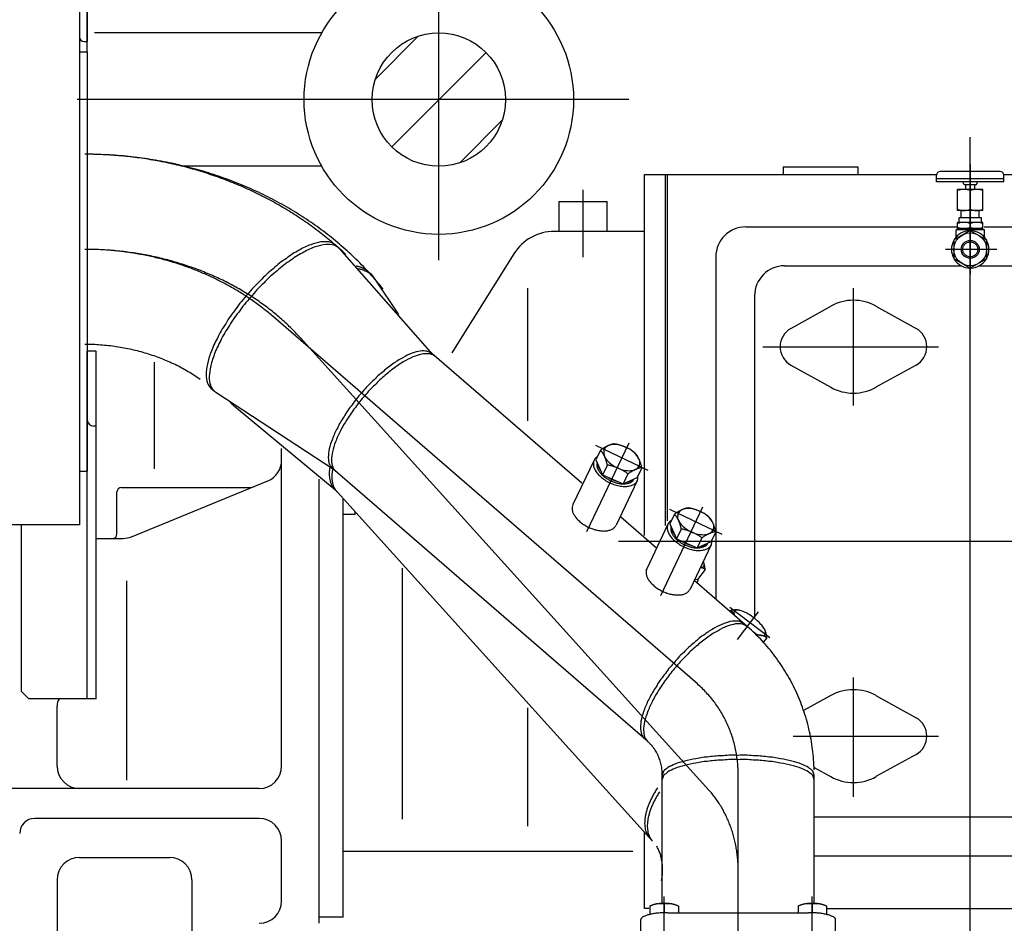
# Model space of a CAD drawing. Extents: x -306 to 353, y -215 to 251.
# Drawn here: x 95 to 122, y 190 to 214 of the extents above; entities that cross this region are included whole.
import ezdxf

# ---------------------------------------------------------------- set-up
doc = ezdxf.new("R2010")
doc.units = 0
doc.linetypes.add('PHANTOM', pattern=[15.5, 8, -1.5, 1.5, -1.5, 1.5, -1.5])
doc.layers.get('0').update_dxf_attribs({"linetype": 'CONTINUOUS'})
doc.layers.get('DEFPOINTS').update_dxf_attribs({"linetype": 'CONTINUOUS'})
doc.layers.add('2', color=7, linetype='CONTINUOUS')
doc.styles.get("Standard").update_dxf_attribs({"font": 'txt', "bigfont": 'BIGFONT'})
doc.dimstyles.new('DIMSTYLE76', dxfattribs={"dimtxt": 4, "dimasz": 1, "dimexe": 2.54, "dimexo": 0, "dimgap": 2, "dimtad": 1, "dimzin": 0, "dimblk1": 'OPEN30', "dimblk2": 'OPEN30', "dimsah": 1, "dimcen": 0.09, "dimazin": 3, "dimtfac": 1, "dimtmove": 0, "dimatfit": 3, "dimtvp": 1})
doc.dimstyles.new('DIMSTYLE77', dxfattribs={"dimtxt": 4, "dimasz": 1, "dimexe": 2.54, "dimexo": 0, "dimgap": 2, "dimtad": 1, "dimzin": 0, "dimblk1": 'OPEN30', "dimblk2": 'OPEN30', "dimsah": 1, "dimcen": 0.09, "dimazin": 3, "dimtfac": 1, "dimtmove": 0, "dimatfit": 3, "dimtvp": 1})

# ---------------------------------------------------------------- blocks, each defined once
blk = doc.blocks.new('KOZU0133')
at = {"color": 7, "linetype": 'CONTINUOUS'}
for p, q in [((104.704, 212.47), (105.852, 213.618)), ((105.141, 210.662), (107.661, 213.182)), ((106.952, 210.228), (108.094, 211.37))]:
    blk.add_line(p, q, dxfattribs=at)
blk = doc.blocks.new('_OPEN30')
at = {"color": 0, "linetype": 'BYBLOCK'}
for q in [(-3, 1), (-3, -1), (-3, 0)]:
    blk.add_line((0, 0), q, dxfattribs=at)
blk = doc.blocks.new('*D76')
at = {"color": 7, "linetype": 'CONTINUOUS'}
for p, q in [((84, 202.343), (84, 223.683)), ((87, 222.183), (94, 222.183))]:
    blk.add_line(p, q, dxfattribs=at)
at = {"layer": 'DEFPOINTS', "color": 7, "linetype": 'CONTINUOUS'}
for p in [(97, 222.183), (97, 213.202), (84, 202.343)]:
    blk.add_point(p, dxfattribs=at)
at = {"color": 7, "linetype": 'CONTINUOUS', "rotation": 180.0000000000004}
blk.add_blockref('_OPEN30', (84, 222.183), dxfattribs=at)
at = {"color": 7, "linetype": 'CONTINUOUS'}
blk.add_blockref('_OPEN30', (97, 222.183), dxfattribs=at)
at = {"color": 7, "linetype": 'CONTINUOUS', "width": 1.0125}
blk.add_text('325', height=3.5, dxfattribs=at).set_placement((85.775, 223.058))
blk = doc.blocks.new('*D77')
at = {"color": 7, "linetype": 'CONTINUOUS'}
for p, q in [((-9.4, 215.162), (-9.4, 233.683)), ((97, 213.202), (97, 233.683)), ((94, 232.183), (-6.4, 232.183))]:
    blk.add_line(p, q, dxfattribs=at)
at = {"layer": 'DEFPOINTS', "color": 7, "linetype": 'CONTINUOUS'}
for p in [(-9.4, 232.183), (-9.4, 215.162), (97, 213.202)]:
    blk.add_point(p, dxfattribs=at)
at = {"color": 7, "linetype": 'CONTINUOUS', "rotation": 180.0000000000004}
blk.add_blockref('_OPEN30', (-9.4, 232.183), dxfattribs=at)
at = {"color": 7, "linetype": 'CONTINUOUS'}
blk.add_blockref('_OPEN30', (97, 232.183), dxfattribs=at)
at = {"color": 7, "linetype": 'CONTINUOUS', "width": 1.040625}
blk.add_text('2660', height=3.5, dxfattribs=at).set_placement((37.325, 233.058))

msp = doc.modelspace()

# ---------------------------------------------------------------- linework, layer by layer
at = {"layer": '2', "color": 7, "linetype": 'CONTINUOUS'}
for p, q in [((106.4, 207.637), (106.4, 216.376)), ((96.8, 215.162), (96.8, 200.562)), ((97, 215.07), (97, 213.47)), ((103.272, 213.704), (97.2, 213.704)), ((96.92, 213.47), (97, 213.47)), ((96.8, 213.202), (97, 213.202)), ((97, 213.202), (97, 202.002)), ((111.477, 211.922), (96.733, 211.922)), ((120.6, 187.697), (120.6, 210.916)), ((103.272, 210.14), (99.551, 210.14)), ((115.6, 210.122), (117.6, 210.122)), ((115.6, 210.122), (115.6, 209.922)), ((117.6, 210.122), (117.6, 209.922)), ((121.4, 210.002), (119.8, 210.002)), ((120.6, 210.193), (120.6, 207.256)), ((111.9, 200.282), (111.9, 209.922)), ((111.9, 209.922), (119.702, 209.922)), ((112.46, 200.543), (112.46, 209.922)), ((112.5, 209.922), (112.5, 200.668)), ((119.7, 209.722), (119.7, 209.902)), ((121.5, 209.802), (119.7, 209.802)), ((121.5, 209.722), (119.7, 209.722)), ((120.44, 209.642), (120.4, 209.722)), ((120.76, 209.642), (120.8, 209.722)), ((121.498, 209.922), (125.902, 209.922)), ((121.5, 209.722), (121.5, 209.902)), ((110.26, 207.711), (110.26, 209.511)), ((120.26, 208.962), (120.26, 209.522)), ((120.94, 209.522), (120.26, 209.522)), ((120.76, 209.642), (120.44, 209.642)), ((120.48, 209.522), (120.48, 209.642)), ((120.6, 208.993), (120.6, 209.492)), ((120.72, 209.522), (120.72, 209.642)), ((120.94, 208.962), (120.94, 209.522)), ((109.62, 208.402), (109.62, 209.202)), ((109.62, 209.202), (110.9, 209.202)), ((110.9, 208.402), (110.9, 209.202)), ((120.94, 208.962), (120.26, 208.962)), ((120.36, 208.762), (120.36, 208.962)), ((120.84, 208.762), (120.84, 208.962)), ((120.9, 208.762), (120.3, 208.762)), ((120.3, 208.642), (120.3, 208.762)), ((120.9, 208.642), (120.9, 208.762)), ((111.9, 208.402), (109.489, 208.402)), ((114.6, 208.522), (120.244, 208.522)), ((120.6, 208.429), (120.161, 208.176)), ((120.22, 208.262), (120.22, 208.442)), ((120.98, 208.442), (120.22, 208.442)), ((120.26, 208.442), (120.26, 208.642)), ((120.94, 208.642), (120.26, 208.642)), ((120.94, 208.482), (120.26, 208.482)), ((120.6, 208.513), (120.6, 208.612)), ((120.6, 208.429), (121.039, 208.176)), ((120.94, 208.442), (120.94, 208.642)), ((120.968, 208.522), (126.46, 208.522)), ((120.98, 208.262), (120.98, 208.442)), ((120.161, 208.176), (120.161, 207.669)), ((121.039, 208.176), (121.039, 207.669)), ((103.726, 207.966), (103.641, 208.039)), ((106.241, 205.114), (103.757, 207.935)), ((121.307, 207.922), (119.936, 207.922)), ((108.404, 207.801), (106.751, 205.157)), ((113.8, 207.722), (113.8, 198.578)), ((120.6, 207.416), (120.161, 207.669)), ((121.039, 207.669), (120.6, 207.416)), ((115.639, 207.483), (120.361, 207.483)), ((120.839, 207.483), (125.561, 207.483)), ((104.579, 207.269), (104.649, 207.191)), ((105.334, 206.181), (104.702, 207.123)), ((108.78, 203.339), (108.78, 206.887)), ((108.78, 204.763), (108.78, 206.887)), ((117.48, 203.75), (117.48, 206.887)), ((114.839, 206.683), (114.839, 198.06)), ((115.808, 205.812), (116.877, 206.406)), ((118.082, 206.406), (119.152, 205.812)), ((113.31, 196.314), (101.979, 206.119)), ((113.615, 193.482), (102.694, 205.566)), ((115.061, 205.322), (119.756, 205.322)), ((97.24, 205.202), (97, 205.202)), ((97, 195.922), (97, 205.202)), ((97.24, 195.922), (97.24, 205.202)), ((110.221, 201.674), (106.216, 205.14)), ((98.8, 202.059), (98.8, 204.912)), ((115.808, 204.833), (116.877, 204.239)), ((119.152, 204.833), (118.082, 204.239)), ((100.402, 204.125), (100.311, 204.203)), ((103.585, 202.045), (100.437, 204.098)), ((100.88, 203.785), (100.83, 203.84)), ((103.657, 201.477), (100.942, 203.725)), ((97.24, 203.202), (97.18, 203.202)), ((102.2, 194.122), (102.2, 202.606)), ((111.474, 202.75), (110.343, 200.377)), ((110.59, 202.693), (111.986, 202.028)), ((110.72, 202.561), (110.595, 202.298)), ((110.547, 202.293), (109.981, 201.104)), ((110.595, 202.298), (110.778, 201.899)), ((110.903, 202.162), (110.778, 201.899)), ((111.823, 202.09), (111.698, 201.827)), ((96.8, 202.002), (97, 202.002)), ((96.8, 202.002), (97, 202.002)), ((111.981, 194.777), (103.557, 202.066)), ((110.778, 201.899), (111.329, 201.663)), ((111.454, 201.926), (111.329, 201.663)), ((111.329, 201.663), (111.698, 201.827)), ((97.92, 201.562), (101.321, 201.562)), ((98.191, 200.247), (101.827, 201.738)), ((103.2, 189.922), (103.2, 201.787)), ((111.703, 201.743), (111.136, 200.553)), ((97.8, 200.322), (97.8, 201.442)), ((112.107, 192.12), (103.608, 201.524)), ((103.84, 190.082), (103.84, 201.247)), ((113.45, 201.04), (112.319, 198.668)), ((104.16, 200.842), (103.84, 200.842)), ((104.16, 200.842), (104.16, 200.903)), ((112.219, 199.945), (111.262, 200.774)), ((112.566, 200.983), (113.962, 200.318)), ((112.696, 200.851), (112.571, 200.589)), ((96.8, 200.563), (91.6, 200.563)), ((95.24, 200.562), (95.24, 196.122)), ((112.523, 200.584), (111.956, 199.394)), ((112.571, 200.589), (112.754, 200.189)), ((112.879, 200.452), (112.754, 200.189)), ((113.799, 200.38), (113.673, 200.118)), ((97.24, 200.202), (97.963, 200.202)), ((131.124, 200.122), (111.201, 200.122)), ((112.754, 200.189), (113.305, 199.954)), ((113.679, 200.033), (113.112, 198.844)), ((113.43, 200.216), (113.305, 199.954)), ((113.305, 199.954), (113.673, 200.118)), ((105.429, 192.707), (105.429, 199.404)), ((113.516, 199.37), (113.313, 199.104)), ((98.066, 193.747), (98.066, 199.072)), ((114.64, 197.851), (113.223, 199.077)), ((113.232, 199.096), (113.245, 199.114)), ((113.241, 199.115), (113.313, 199.104)), ((113.312, 199.036), (113.295, 199.014)), ((115.244, 197.545), (114.177, 198.353)), ((114.206, 198.278), (114.182, 198.247)), ((114.93, 198.239), (114.373, 197.504)), ((115.161, 197.55), (115.071, 197.431)), ((117.48, 193.3), (117.48, 196.487)), ((95.24, 196.122), (95.44, 195.922)), ((97.24, 195.922), (95.44, 195.922)), ((116.877, 196.006), (116.149, 195.602)), ((118.082, 196.006), (119.152, 195.412)), ((96.2, 194.122), (96.2, 195.722)), ((108.78, 192.707), (108.78, 195.675)), ((108.78, 192.514), (108.78, 195.612)), ((115.873, 194.922), (119.756, 194.922)), ((119.152, 194.433), (118.082, 193.839)), ((116.428, 194.088), (116.88, 193.837)), ((112.368, 190.46), (112.368, 193.856)), ((114.4, 185.582), (114.4, 193.88)), ((116.432, 190.465), (116.432, 193.88)), ((101.6, 193.522), (92.4, 193.522)), ((101.6, 192.722), (95.6, 192.722)), ((116.432, 192.762), (122.841, 192.762)), ((111.9, 190.322), (111.9, 192.349)), ((102.2, 190.522), (102.2, 192.122)), ((103.2, 191.922), (103.2, 191.922)), ((111.58, 191.842), (103.84, 191.842)), ((96.8, 191.682), (99.2, 191.682)), ((116.432, 191.722), (126.6, 191.722)), ((96.2, 191.082), (96.2, 184.842)), ((99.8, 191.082), (99.8, 185.449)), ((112.42, 187.822), (112.42, 190.641)), ((116.38, 187.822), (116.38, 190.641)), ((112.011, 190.322), (111.9, 190.322)), ((112.04, 190.379), (112.04, 190.159)), ((112.42, 190.436), (112.42, 190.205)), ((112.8, 190.379), (112.8, 190.206)), ((116, 190.379), (116, 190.206)), ((116.38, 190.436), (116.38, 190.205)), ((116.76, 190.379), (116.76, 190.159)), ((116.782, 190.322), (129.3, 190.322)), ((103.84, 190.082), (103.2, 190.082)), ((111.8, 187.752), (111.8, 190.02)), ((112.52, 190.206), (116.28, 190.206)), ((117, 187.752), (117, 190.02))]:
    msp.add_line(p, q, dxfattribs=at)
for points in [[(104.912, 206.86, 0.015188), (104.567, 207.266, 0.015188), (104.194, 207.653, 0.015188), (103.794, 208.019, 0.015188), (103.369, 208.364, 0.015188), (102.92, 208.687, 0.015188), (102.449, 208.985, 0.015188), (101.958, 209.259, 0.015188), (101.448, 209.507, 0.015188), (100.922, 209.727, 0.015188), (100.38, 209.92, 0.015188), (99.827, 210.085, 0.015188), (99.262, 210.22, 0.015188), (98.689, 210.326, 0.015188), (98.11, 210.402, 0.015188), (97.526, 210.447, 0.015188), (96.94, 210.462, -1)], [(103.918, 207.783, 0.012627), (103.572, 208.092, 0.012627), (103.21, 208.384, 0.012627), (102.831, 208.66, 0.012627), (102.438, 208.919, 0.012627), (102.03, 209.159, 0.012627), (101.61, 209.38, 0.012627), (101.178, 209.582, 0.012627), (100.734, 209.764, 0.012627), (100.281, 209.926, 0.012627), (99.82, 210.068, 0.012627), (99.351, 210.188, 0.012627), (98.876, 210.286, 0.012627), (98.397, 210.363, 0.012627), (97.913, 210.418, 0.012627), (97.427, 210.451, 0.012627), (96.94, 210.462, -1)], [(103.641, 208.04, 0.049113), (103.474, 208.119, 0.049113), (103.25, 208.122, 0.049113), (102.977, 208.047, 0.049113), (102.665, 207.899, 0.049113), (102.328, 207.682, 0.049113), (101.977, 207.405, 0.049113), (101.626, 207.079, 0.049113), (101.288, 206.716, 0.049113), (100.978, 206.33, 0.049113), (100.705, 205.936, 0.049113), (100.482, 205.548, 0.049113), (100.316, 205.183, 0.049113), (100.214, 204.854, 0.049113), (100.179, 204.573, 0.049113), (100.214, 204.352, 0.049113), (100.317, 204.198, -1)], [(102.694, 205.566, 0.01473), (102.438, 205.832, 0.01473), (102.163, 206.086, 0.01473), (101.87, 206.327, 0.01473), (101.559, 206.553, 0.01473), (101.233, 206.764, 0.01473), (100.892, 206.959, 0.01473), (100.537, 207.138, 0.01473), (100.169, 207.299, 0.01473), (99.79, 207.443, 0.01473), (99.402, 207.569, 0.01473), (99.005, 207.676, 0.01473), (98.6, 207.765, 0.01473), (98.19, 207.833, 0.01473), (97.776, 207.883, 0.01473), (97.359, 207.913, 0.01473), (96.94, 207.922, -1)], [(101.979, 206.119, 0.012304), (101.726, 206.327, 0.012304), (101.461, 206.524, 0.012304), (101.186, 206.71, 0.012304), (100.9, 206.884, 0.012304), (100.605, 207.046, 0.012304), (100.3, 207.195, 0.012304), (99.988, 207.331, 0.012304), (99.668, 207.454, 0.012304), (99.342, 207.562, 0.012304), (99.009, 207.657, 0.012304), (98.672, 207.738, 0.012304), (98.331, 207.804, 0.012304), (97.986, 207.856, 0.012304), (97.639, 207.893, 0.012304), (97.29, 207.915, 0.012304), (96.94, 207.922, -1)], [(103.757, 207.935, 0.05066), (103.6, 208.035, 0.05066), (103.381, 208.054, 0.05066), (103.107, 207.991, 0.05066), (102.791, 207.848, 0.05066), (102.445, 207.632, 0.05066), (102.084, 207.351, 0.05066), (101.721, 207.017, 0.05066), (101.373, 206.643, 0.05066), (101.053, 206.244, 0.05066), (100.774, 205.838, 0.05066), (100.548, 205.44, 0.05066), (100.384, 205.066, 0.05066), (100.288, 204.733, 0.05066), (100.265, 204.453, 0.05066), (100.316, 204.238, 0.05066), (100.437, 204.098, -1)], [(104.579, 207.269, 0.005358), (104.561, 207.288, 0.005358), (104.542, 207.306, 0.005358), (104.522, 207.324, 0.005358), (104.502, 207.34, 0.005358), (104.48, 207.356, 0.005358), (104.458, 207.371, 0.005358), (104.435, 207.385, 0.005358), (104.411, 207.399, 0.005358), (104.387, 207.411, 0.005358), (104.361, 207.423, 0.005358), (104.335, 207.434, 0.005358), (104.308, 207.444, 0.005358), (104.28, 207.453, 0.005358), (104.252, 207.461, 0.005358), (104.223, 207.468, 0.005358), (104.193, 207.475, -1)], [(104.702, 207.123, 0.006706), (104.683, 207.15, 0.006706), (104.662, 207.176, 0.006706), (104.64, 207.2, 0.006706), (104.617, 207.224, 0.006706), (104.593, 207.246, 0.006706), (104.567, 207.266, 0.006706), (104.54, 207.286, 0.006706), (104.511, 207.304, 0.006706), (104.481, 207.321, 0.006706), (104.451, 207.336, 0.006706), (104.418, 207.35, 0.006706), (104.385, 207.363, 0.006706), (104.351, 207.375, 0.006706), (104.315, 207.385, 0.006706), (104.278, 207.394, 0.006706), (104.24, 207.401, -1)], [(100.025, 204.442, 0.011576), (99.866, 204.551, 0.011576), (99.7, 204.655, 0.011576), (99.529, 204.752, 0.011576), (99.351, 204.843, 0.011576), (99.169, 204.927, 0.011576), (98.982, 205.005, 0.011576), (98.79, 205.075, 0.011576), (98.595, 205.139, 0.011576), (98.396, 205.196, 0.011576), (98.194, 205.245, 0.011576), (97.989, 205.287, 0.011576), (97.782, 205.321, 0.011576), (97.573, 205.348, 0.011576), (97.363, 205.367, 0.011576), (97.151, 205.379, 0.011576), (96.94, 205.382, -1)], [(106.216, 205.14, 0.049127), (106.083, 205.203, 0.049127), (105.903, 205.206, 0.049127), (105.685, 205.146, 0.049127), (105.436, 205.027, 0.049127), (105.166, 204.854, 0.049127), (104.885, 204.633, 0.049127), (104.604, 204.371, 0.049127), (104.334, 204.081, 0.049127), (104.085, 203.772, 0.049127), (103.867, 203.456, 0.049127), (103.688, 203.147, 0.049127), (103.556, 202.854, 0.049127), (103.474, 202.591, 0.049127), (103.447, 202.366, 0.049127), (103.474, 202.189, 0.049127), (103.557, 202.066, -1)], [(106.301, 205.066, 0.049127), (106.167, 205.13, 0.049127), (105.988, 205.132, 0.049127), (105.77, 205.073, 0.049127), (105.521, 204.954, 0.049127), (105.25, 204.781, 0.049127), (104.969, 204.559, 0.049127), (104.689, 204.298, 0.049127), (104.419, 204.008, 0.049127), (104.17, 203.699, 0.049127), (103.952, 203.383, 0.049127), (103.773, 203.073, 0.049127), (103.64, 202.781, 0.049127), (103.559, 202.518, 0.049127), (103.531, 202.293, 0.049127), (103.559, 202.116, 0.049127), (103.641, 201.993, -1)], [(100.843, 203.83, 0.001844), (100.848, 203.823, 0.001844), (100.854, 203.816, 0.001844), (100.86, 203.809, 0.001844), (100.865, 203.802, 0.001844), (100.871, 203.795, 0.001844), (100.877, 203.788, 0.001844), (100.883, 203.781, 0.001844), (100.889, 203.775, 0.001844), (100.896, 203.768, 0.001844), (100.902, 203.762, 0.001844), (100.908, 203.756, 0.001844), (100.915, 203.749, 0.001844), (100.922, 203.743, 0.001844), (100.928, 203.737, 0.001844), (100.935, 203.731, 0.001844), (100.942, 203.725, -1)], [(111.089, 202.725, 0.009593), (111.07, 202.723, 0.009593), (111.051, 202.72, 0.009593), (111.031, 202.716, 0.009593), (111.01, 202.71, 0.009593), (110.989, 202.704, 0.009593), (110.967, 202.696, 0.009593), (110.944, 202.687, 0.009593), (110.921, 202.678, 0.009593), (110.897, 202.667, 0.009593), (110.873, 202.655, 0.009593), (110.849, 202.642, 0.009593), (110.824, 202.627, 0.009593), (110.798, 202.612, 0.009593), (110.773, 202.596, 0.009593), (110.747, 202.579, 0.009593), (110.72, 202.561, -1)], [(111.64, 202.489, 0.009593), (111.61, 202.512, 0.009593), (111.58, 202.533, 0.009593), (111.548, 202.554, 0.009593), (111.516, 202.574, 0.009593), (111.483, 202.592, 0.009593), (111.45, 202.61, 0.009593), (111.416, 202.626, 0.009593), (111.381, 202.642, 0.009593), (111.346, 202.656, 0.009593), (111.31, 202.67, 0.009593), (111.274, 202.682, 0.009593), (111.237, 202.693, 0.009593), (111.201, 202.703, 0.009593), (111.164, 202.711, 0.009593), (111.126, 202.719, 0.009593), (111.089, 202.725, -1)], [(110.64, 202.391, 0.060422), (110.57, 202.33, 0.060422), (110.533, 202.251, 0.060422), (110.53, 202.159, 0.060422), (110.561, 202.058, 0.060422), (110.625, 201.955, 0.060422), (110.719, 201.856, 0.060422), (110.835, 201.766, 0.060422), (110.969, 201.69, 0.060422), (111.112, 201.634, 0.060422), (111.255, 201.6, 0.060422), (111.391, 201.59, 0.060422), (111.511, 201.605, 0.060422), (111.609, 201.644, 0.060422), (111.679, 201.705, 0.060422), (111.717, 201.784, 0.060422), (111.721, 201.876, -1)], [(110.903, 202.162, 0.009593), (110.896, 202.194, 0.009593), (110.888, 202.226, 0.009593), (110.879, 202.256, 0.009593), (110.87, 202.286, 0.009593), (110.861, 202.315, 0.009593), (110.85, 202.343, 0.009593), (110.84, 202.37, 0.009593), (110.828, 202.396, 0.009593), (110.816, 202.421, 0.009593), (110.804, 202.444, 0.009593), (110.791, 202.467, 0.009593), (110.778, 202.488, 0.009593), (110.764, 202.508, 0.009593), (110.75, 202.527, 0.009593), (110.735, 202.545, 0.009593), (110.72, 202.561, -1)], [(111.823, 202.09, 0.009593), (111.816, 202.122, 0.009593), (111.808, 202.154, 0.009593), (111.799, 202.185, 0.009593), (111.79, 202.215, 0.009593), (111.78, 202.243, 0.009593), (111.77, 202.271, 0.009593), (111.759, 202.298, 0.009593), (111.748, 202.324, 0.009593), (111.736, 202.349, 0.009593), (111.724, 202.373, 0.009593), (111.711, 202.395, 0.009593), (111.698, 202.417, 0.009593), (111.684, 202.437, 0.009593), (111.67, 202.456, 0.009593), (111.655, 202.473, 0.009593), (111.64, 202.489, -1)], [(103.484, 202.084, 0.008345), (103.478, 202.04, 0.008345), (103.474, 201.997, 0.008345), (103.472, 201.956, 0.008345), (103.471, 201.915, 0.008345), (103.473, 201.876, 0.008345), (103.476, 201.837, 0.008345), (103.481, 201.8, 0.008345), (103.488, 201.764, 0.008345), (103.497, 201.729, 0.008345), (103.507, 201.696, 0.008345), (103.52, 201.664, 0.008345), (103.534, 201.633, 0.008345), (103.55, 201.604, 0.008345), (103.567, 201.576, 0.008345), (103.587, 201.549, 0.008345), (103.608, 201.524, -1)], [(110.628, 202.226, 0.048048), (110.62, 202.166, 0.048048), (110.631, 202.1, 0.048048), (110.659, 202.032, 0.048048), (110.705, 201.963, 0.048048), (110.767, 201.895, 0.048048), (110.841, 201.833, 0.048048), (110.926, 201.777, 0.048048), (111.018, 201.73, 0.048048), (111.114, 201.694, 0.048048), (111.211, 201.669, 0.048048), (111.304, 201.658, 0.048048), (111.391, 201.66, 0.048048), (111.468, 201.674, 0.048048), (111.533, 201.702, 0.048048), (111.582, 201.741, 0.048048), (111.615, 201.79, -1)], [(110.642, 202.195, 0.008532), (110.644, 202.184, 0.008532), (110.645, 202.172, 0.008532), (110.648, 202.16, 0.008532), (110.651, 202.148, 0.008532), (110.655, 202.136, 0.008532), (110.659, 202.124, 0.008532), (110.664, 202.112, 0.008532), (110.669, 202.1, 0.008532), (110.675, 202.088, 0.008532), (110.681, 202.075, 0.008532), (110.688, 202.063, 0.008532), (110.696, 202.051, 0.008532), (110.704, 202.038, 0.008532), (110.712, 202.026, 0.008532), (110.721, 202.014, 0.008532), (110.731, 202.002, -1)], [(111.454, 201.926, 0.009593), (111.425, 201.948, 0.009593), (111.394, 201.97, 0.009593), (111.363, 201.991, 0.009593), (111.331, 202.01, 0.009593), (111.298, 202.029, 0.009593), (111.264, 202.046, 0.009593), (111.23, 202.063, 0.009593), (111.195, 202.078, 0.009593), (111.16, 202.093, 0.009593), (111.124, 202.106, 0.009593), (111.088, 202.118, 0.009593), (111.052, 202.129, 0.009593), (111.015, 202.139, 0.009593), (110.978, 202.148, 0.009593), (110.941, 202.155, 0.009593), (110.903, 202.162, -1)], [(111.823, 202.09, 0.009593), (111.804, 202.088, 0.009593), (111.785, 202.085, 0.009593), (111.765, 202.081, 0.009593), (111.744, 202.075, 0.009593), (111.723, 202.069, 0.009593), (111.701, 202.061, 0.009593), (111.678, 202.052, 0.009593), (111.655, 202.043, 0.009593), (111.631, 202.032, 0.009593), (111.607, 202.02, 0.009593), (111.583, 202.007, 0.009593), (111.558, 201.992, 0.009593), (111.532, 201.977, 0.009593), (111.507, 201.961, 0.009593), (111.481, 201.944, 0.009593), (111.454, 201.926, -1)], [(103.56, 202.038, 0.008727), (103.552, 201.992, 0.008727), (103.547, 201.947, 0.008727), (103.543, 201.902, 0.008727), (103.542, 201.859, 0.008727), (103.542, 201.817, 0.008727), (103.545, 201.777, 0.008727), (103.549, 201.737, 0.008727), (103.556, 201.699, 0.008727), (103.564, 201.662, 0.008727), (103.575, 201.627, 0.008727), (103.587, 201.593, 0.008727), (103.602, 201.561, 0.008727), (103.618, 201.53, 0.008727), (103.636, 201.5, 0.008727), (103.656, 201.472, 0.008727), (103.678, 201.446, -1)], [(110.92, 201.838, 0.008532), (110.935, 201.829, 0.008532), (110.951, 201.819, 0.008532), (110.967, 201.81, 0.008532), (110.983, 201.802, 0.008532), (111, 201.793, 0.008532), (111.016, 201.785, 0.008532), (111.033, 201.778, 0.008532), (111.05, 201.77, 0.008532), (111.067, 201.763, 0.008532), (111.084, 201.756, 0.008532), (111.101, 201.75, 0.008532), (111.118, 201.744, 0.008532), (111.136, 201.738, 0.008532), (111.153, 201.733, 0.008532), (111.17, 201.728, 0.008532), (111.187, 201.724, -1)], [(111.424, 201.705, 0.008532), (111.438, 201.708, 0.008532), (111.452, 201.71, 0.008532), (111.466, 201.713, 0.008532), (111.479, 201.716, 0.008532), (111.492, 201.72, 0.008532), (111.504, 201.724, 0.008532), (111.516, 201.728, 0.008532), (111.527, 201.733, 0.008532), (111.539, 201.738, 0.008532), (111.549, 201.744, 0.008532), (111.559, 201.75, 0.008532), (111.569, 201.756, 0.008532), (111.578, 201.763, 0.008532), (111.587, 201.77, 0.008532), (111.595, 201.777, 0.008532), (111.603, 201.785, -1)], [(109.981, 201.104, 0.049127), (109.961, 201.035, 0.049127), (109.965, 200.958, 0.049127), (109.991, 200.876, 0.049127), (110.039, 200.792, 0.049127), (110.107, 200.709, 0.049127), (110.193, 200.631, 0.049127), (110.292, 200.561, 0.049127), (110.402, 200.501, 0.049127), (110.518, 200.454, 0.049127), (110.635, 200.421, 0.049127), (110.749, 200.403, 0.049127), (110.856, 200.402, 0.049127), (110.952, 200.418, 0.049127), (111.032, 200.449, 0.049127), (111.094, 200.495, 0.049127), (111.136, 200.553, -1)], [(113.065, 201.015, 0.009593), (113.046, 201.013, 0.009593), (113.027, 201.01, 0.009593), (113.007, 201.006, 0.009593), (112.986, 201.001, 0.009593), (112.965, 200.994, 0.009593), (112.943, 200.987, 0.009593), (112.92, 200.978, 0.009593), (112.897, 200.968, 0.009593), (112.873, 200.957, 0.009593), (112.849, 200.945, 0.009593), (112.825, 200.932, 0.009593), (112.8, 200.918, 0.009593), (112.774, 200.903, 0.009593), (112.749, 200.887, 0.009593), (112.723, 200.869, 0.009593), (112.696, 200.851, -1)], [(113.616, 200.78, 0.009593), (113.586, 200.802, 0.009593), (113.556, 200.824, 0.009593), (113.524, 200.844, 0.009593), (113.492, 200.864, 0.009593), (113.459, 200.882, 0.009593), (113.426, 200.9, 0.009593), (113.392, 200.917, 0.009593), (113.357, 200.932, 0.009593), (113.322, 200.947, 0.009593), (113.286, 200.96, 0.009593), (113.25, 200.972, 0.009593), (113.213, 200.983, 0.009593), (113.176, 200.993, 0.009593), (113.139, 201.002, 0.009593), (113.102, 201.009, 0.009593), (113.065, 201.015, -1)], [(112.879, 200.452, 0.009593), (112.872, 200.484, 0.009593), (112.864, 200.516, 0.009593), (112.855, 200.547, 0.009593), (112.846, 200.577, 0.009593), (112.837, 200.605, 0.009593), (112.826, 200.633, 0.009593), (112.816, 200.66, 0.009593), (112.804, 200.686, 0.009593), (112.792, 200.711, 0.009593), (112.78, 200.735, 0.009593), (112.767, 200.757, 0.009593), (112.754, 200.779, 0.009593), (112.74, 200.799, 0.009593), (112.726, 200.818, 0.009593), (112.711, 200.835, 0.009593), (112.696, 200.851, -1)], [(113.799, 200.38, 0.009593), (113.791, 200.413, 0.009593), (113.783, 200.444, 0.009593), (113.775, 200.475, 0.009593), (113.766, 200.505, 0.009593), (113.756, 200.534, 0.009593), (113.746, 200.562, 0.009593), (113.735, 200.589, 0.009593), (113.724, 200.615, 0.009593), (113.712, 200.639, 0.009593), (113.7, 200.663, 0.009593), (113.687, 200.686, 0.009593), (113.673, 200.707, 0.009593), (113.66, 200.727, 0.009593), (113.645, 200.746, 0.009593), (113.631, 200.764, 0.009593), (113.616, 200.78, -1)], [(112.523, 200.584, 0.054773), (112.503, 200.506, 0.054773), (112.512, 200.419, 0.054773), (112.548, 200.326, 0.054773), (112.611, 200.233, 0.054773), (112.697, 200.143, 0.054773), (112.803, 200.062, 0.054773), (112.923, 199.992, 0.054773), (113.051, 199.937, 0.054773), (113.182, 199.899, 0.054773), (113.308, 199.882, 0.054773), (113.425, 199.885, 0.054773), (113.527, 199.907, 0.054773), (113.608, 199.949, 0.054773), (113.665, 200.009, 0.054773), (113.695, 200.082, 0.054773), (113.697, 200.166, -1)], [(112.615, 200.682, 0.005631), (112.608, 200.677, 0.005631), (112.6, 200.672, 0.005631), (112.593, 200.667, 0.005631), (112.586, 200.661, 0.005631), (112.579, 200.656, 0.005631), (112.573, 200.65, 0.005631), (112.567, 200.644, 0.005631), (112.561, 200.638, 0.005631), (112.555, 200.632, 0.005631), (112.55, 200.625, 0.005631), (112.544, 200.619, 0.005631), (112.54, 200.612, 0.005631), (112.535, 200.605, 0.005631), (112.531, 200.598, 0.005631), (112.527, 200.591, 0.005631), (112.523, 200.584, -1)], [(112.604, 200.516, 0.048048), (112.596, 200.456, 0.048048), (112.607, 200.391, 0.048048), (112.635, 200.322, 0.048048), (112.681, 200.253, 0.048048), (112.742, 200.186, 0.048048), (112.817, 200.123, 0.048048), (112.902, 200.067, 0.048048), (112.994, 200.021, 0.048048), (113.09, 199.984, 0.048048), (113.187, 199.96, 0.048048), (113.28, 199.948, 0.048048), (113.367, 199.95, 0.048048), (113.444, 199.965, 0.048048), (113.508, 199.992, 0.048048), (113.558, 200.031, 0.048048), (113.591, 200.081, -1)], [(112.618, 200.486, 0.008532), (112.619, 200.474, 0.008532), (112.621, 200.463, 0.008532), (112.624, 200.451, 0.008532), (112.627, 200.439, 0.008532), (112.63, 200.427, 0.008532), (112.635, 200.415, 0.008532), (112.639, 200.403, 0.008532), (112.645, 200.39, 0.008532), (112.651, 200.378, 0.008532), (112.657, 200.366, 0.008532), (112.664, 200.353, 0.008532), (112.672, 200.341, 0.008532), (112.68, 200.329, 0.008532), (112.688, 200.316, 0.008532), (112.697, 200.304, 0.008532), (112.707, 200.292, -1)], [(113.43, 200.216, 0.009593), (113.401, 200.239, 0.009593), (113.37, 200.26, 0.009593), (113.339, 200.281, 0.009593), (113.306, 200.3, 0.009593), (113.274, 200.319, 0.009593), (113.24, 200.337, 0.009593), (113.206, 200.353, 0.009593), (113.171, 200.369, 0.009593), (113.136, 200.383, 0.009593), (113.1, 200.396, 0.009593), (113.064, 200.409, 0.009593), (113.028, 200.42, 0.009593), (112.991, 200.43, 0.009593), (112.954, 200.438, 0.009593), (112.916, 200.446, 0.009593), (112.879, 200.452, -1)], [(113.799, 200.38, 0.009593), (113.78, 200.378, 0.009593), (113.761, 200.375, 0.009593), (113.741, 200.371, 0.009593), (113.72, 200.366, 0.009593), (113.699, 200.359, 0.009593), (113.677, 200.352, 0.009593), (113.654, 200.343, 0.009593), (113.631, 200.333, 0.009593), (113.607, 200.322, 0.009593), (113.583, 200.31, 0.009593), (113.559, 200.297, 0.009593), (113.534, 200.283, 0.009593), (113.508, 200.268, 0.009593), (113.483, 200.252, 0.009593), (113.457, 200.234, 0.009593), (113.43, 200.216, -1)], [(112.896, 200.129, 0.008532), (112.911, 200.119, 0.008532), (112.927, 200.11, 0.008532), (112.943, 200.101, 0.008532), (112.959, 200.092, 0.008532), (112.976, 200.084, 0.008532), (112.992, 200.076, 0.008532), (113.009, 200.068, 0.008532), (113.026, 200.061, 0.008532), (113.043, 200.054, 0.008532), (113.06, 200.047, 0.008532), (113.077, 200.04, 0.008532), (113.094, 200.034, 0.008532), (113.111, 200.029, 0.008532), (113.129, 200.024, 0.008532), (113.146, 200.019, 0.008532), (113.163, 200.014, -1)], [(113.4, 199.996, 0.008532), (113.414, 199.998, 0.008532), (113.428, 200, 0.008532), (113.442, 200.003, 0.008532), (113.455, 200.006, 0.008532), (113.467, 200.01, 0.008532), (113.48, 200.014, 0.008532), (113.492, 200.019, 0.008532), (113.503, 200.023, 0.008532), (113.514, 200.029, 0.008532), (113.525, 200.034, 0.008532), (113.535, 200.04, 0.008532), (113.545, 200.046, 0.008532), (113.554, 200.053, 0.008532), (113.563, 200.06, 0.008532), (113.571, 200.068, 0.008532), (113.579, 200.075, -1)], [(113.391, 199.429, 0.016493), (113.408, 199.429, 0.016493), (113.424, 199.429, 0.016493), (113.439, 199.432, 0.016493), (113.451, 199.436, 0.016493), (113.462, 199.441, 0.016493), (113.472, 199.448, 0.016493), (113.479, 199.456, 0.016493), (113.485, 199.465, 0.016493), (113.489, 199.476, 0.016493), (113.491, 199.488, 0.016493), (113.491, 199.501, 0.016493), (113.489, 199.516, 0.016493), (113.486, 199.531, 0.016493), (113.481, 199.548, 0.016493), (113.474, 199.565, 0.016493), (113.465, 199.584, -1)], [(113.516, 199.37, 0.005499), (113.515, 199.386, 0.005499), (113.513, 199.402, 0.005499), (113.512, 199.417, 0.005499), (113.51, 199.431, 0.005499), (113.508, 199.446, 0.005499), (113.505, 199.46, 0.005499), (113.502, 199.474, 0.005499), (113.499, 199.488, 0.005499), (113.496, 199.501, 0.005499), (113.492, 199.514, 0.005499), (113.488, 199.526, 0.005499), (113.484, 199.539, 0.005499), (113.48, 199.55, 0.005499), (113.475, 199.562, 0.005499), (113.47, 199.573, 0.005499), (113.465, 199.584, -1)], [(111.956, 199.394, 0.049127), (111.937, 199.325, 0.049127), (111.941, 199.248, 0.049127), (111.967, 199.166, 0.049127), (112.015, 199.082, 0.049127), (112.083, 198.999, 0.049127), (112.169, 198.922, 0.049127), (112.268, 198.851, 0.049127), (112.378, 198.791, 0.049127), (112.494, 198.744, 0.049127), (112.611, 198.711, 0.049127), (112.725, 198.694, 0.049127), (112.832, 198.693, 0.049127), (112.928, 198.708, 0.049127), (113.008, 198.739, 0.049127), (113.07, 198.785, 0.049127), (113.112, 198.844, -1)], [(113.516, 199.37, 0.004236), (113.509, 199.376, 0.004236), (113.503, 199.381, 0.004236), (113.496, 199.385, 0.004236), (113.489, 199.39, 0.004236), (113.482, 199.394, 0.004236), (113.474, 199.398, 0.004236), (113.467, 199.402, 0.004236), (113.459, 199.406, 0.004236), (113.451, 199.409, 0.004236), (113.443, 199.413, 0.004236), (113.435, 199.416, 0.004236), (113.426, 199.419, 0.004236), (113.417, 199.421, 0.004236), (113.409, 199.424, 0.004236), (113.4, 199.426, 0.004236), (113.39, 199.428, -1)], [(113.291, 199.018, 0.007576), (113.297, 199.021, 0.007576), (113.302, 199.025, 0.007576), (113.306, 199.03, 0.007576), (113.31, 199.034, 0.007576), (113.314, 199.039, 0.007576), (113.317, 199.045, 0.007576), (113.32, 199.05, 0.007576), (113.322, 199.056, 0.007576), (113.324, 199.063, 0.007576), (113.325, 199.07, 0.007576), (113.326, 199.077, 0.007576), (113.326, 199.084, 0.007576), (113.326, 199.092, 0.007576), (113.326, 199.1, 0.007576), (113.325, 199.108, 0.007576), (113.323, 199.116, -1)], [(114.454, 198.276, 0.006217), (114.441, 198.28, 0.006217), (114.428, 198.283, 0.006217), (114.414, 198.286, 0.006217), (114.4, 198.288, 0.006217), (114.385, 198.29, 0.006217), (114.371, 198.291, 0.006217), (114.355, 198.292, 0.006217), (114.34, 198.292, 0.006217), (114.324, 198.292, 0.006217), (114.308, 198.291, 0.006217), (114.292, 198.29, 0.006217), (114.275, 198.289, 0.006217), (114.258, 198.287, 0.006217), (114.241, 198.284, 0.006217), (114.224, 198.282, 0.006217), (114.206, 198.278, -1)], [(114.307, 198.138, 0.005351), (114.303, 198.15, 0.005351), (114.298, 198.161, 0.005351), (114.293, 198.172, 0.005351), (114.288, 198.182, 0.005351), (114.282, 198.192, 0.005351), (114.277, 198.202, 0.005351), (114.271, 198.211, 0.005351), (114.265, 198.22, 0.005351), (114.258, 198.229, 0.005351), (114.251, 198.237, 0.005351), (114.244, 198.245, 0.005351), (114.237, 198.252, 0.005351), (114.23, 198.259, 0.005351), (114.222, 198.266, 0.005351), (114.214, 198.272, 0.005351), (114.206, 198.278, -1)], [(114.832, 197.676, 0.074725), (114.947, 197.628, 0.074725), (115.04, 197.608, 0.074725), (115.105, 197.619, 0.074725), (115.135, 197.658, 0.074725), (115.127, 197.724, 0.074725), (115.083, 197.809, 0.074725), (115.005, 197.906, 0.074725), (114.902, 198.008, 0.074725), (114.781, 198.104, 0.074725), (114.655, 198.187, 0.074725), (114.533, 198.248, 0.074725), (114.427, 198.283, 0.074725), (114.345, 198.289, 0.074725), (114.297, 198.264, 0.074725), (114.284, 198.212, 0.074725), (114.31, 198.136, -1)], [(114.555, 197.924, 0.049127), (114.422, 197.988, 0.049127), (114.243, 197.99, 0.049127), (114.024, 197.93, 0.049127), (113.775, 197.812, 0.049127), (113.505, 197.638, 0.049127), (113.224, 197.417, 0.049127), (112.943, 197.156, 0.049127), (112.673, 196.865, 0.049127), (112.425, 196.556, 0.049127), (112.207, 196.241, 0.049127), (112.028, 195.931, 0.049127), (111.895, 195.639, 0.049127), (111.813, 195.375, 0.049127), (111.786, 195.15, 0.049127), (111.814, 194.973, 0.049127), (111.896, 194.851, -1)], [(114.64, 197.851, 0.049127), (114.507, 197.914, 0.049127), (114.327, 197.917, 0.049127), (114.109, 197.857, 0.049127), (113.86, 197.738, 0.049127), (113.59, 197.565, 0.049127), (113.309, 197.344, 0.049127), (113.028, 197.082, 0.049127), (112.758, 196.792, 0.049127), (112.509, 196.483, 0.049127), (112.291, 196.167, 0.049127), (112.112, 195.858, 0.049127), (111.98, 195.565, 0.049127), (111.898, 195.302, 0.049127), (111.871, 195.077, 0.049127), (111.899, 194.9, 0.049127), (111.981, 194.777, -1)], [(116.429, 194.021, 0.012579), (116.415, 194.295, 0.012579), (116.387, 194.568, 0.012579), (116.346, 194.838, 0.012579), (116.291, 195.105, 0.012579), (116.222, 195.368, 0.012579), (116.14, 195.627, 0.012579), (116.045, 195.881, 0.012579), (115.937, 196.13, 0.012579), (115.817, 196.372, 0.012579), (115.684, 196.607, 0.012579), (115.539, 196.835, 0.012579), (115.383, 197.054, 0.012579), (115.216, 197.265, 0.012579), (115.038, 197.467, 0.012579), (114.849, 197.659, 0.012579), (114.651, 197.841, -1)], [(115.161, 197.55, 0.007822), (115.149, 197.559, 0.007822), (115.136, 197.568, 0.007822), (115.123, 197.576, 0.007822), (115.109, 197.583, 0.007822), (115.095, 197.589, 0.007822), (115.079, 197.595, 0.007822), (115.064, 197.6, 0.007822), (115.047, 197.605, 0.007822), (115.03, 197.608, 0.007822), (115.012, 197.611, 0.007822), (114.994, 197.614, 0.007822), (114.976, 197.615, 0.007822), (114.956, 197.616, 0.007822), (114.937, 197.616, 0.007822), (114.916, 197.615, 0.007822), (114.896, 197.614, -1)], [(115.161, 197.55, 0.006385), (115.16, 197.568, 0.006385), (115.158, 197.586, 0.006385), (115.156, 197.603, 0.006385), (115.154, 197.62, 0.006385), (115.151, 197.637, 0.006385), (115.148, 197.653, 0.006385), (115.144, 197.669, 0.006385), (115.14, 197.684, 0.006385), (115.136, 197.699, 0.006385), (115.131, 197.713, 0.006385), (115.126, 197.727, 0.006385), (115.121, 197.741, 0.006385), (115.115, 197.754, 0.006385), (115.109, 197.766, 0.006385), (115.102, 197.778, 0.006385), (115.095, 197.789, -1)], [(114.4, 193.88, 0.0128), (114.395, 194.056, 0.0128), (114.382, 194.23, 0.0128), (114.359, 194.403, 0.0128), (114.328, 194.574, 0.0128), (114.288, 194.742, 0.0128), (114.239, 194.908, 0.0128), (114.182, 195.07, 0.0128), (114.116, 195.228, 0.0128), (114.042, 195.383, 0.0128), (113.959, 195.532, 0.0128), (113.869, 195.677, 0.0128), (113.772, 195.817, 0.0128), (113.667, 195.95, 0.0128), (113.555, 196.078, 0.0128), (113.436, 196.199, 0.0128), (113.31, 196.314, -1)], [(112.364, 193.739, 0.013671), (112.369, 193.816, 0.013671), (112.371, 193.892, 0.013671), (112.368, 193.968, 0.013671), (112.361, 194.043, 0.013671), (112.35, 194.116, 0.013671), (112.334, 194.188, 0.013671), (112.315, 194.259, 0.013671), (112.292, 194.327, 0.013671), (112.264, 194.394, 0.013671), (112.233, 194.458, 0.013671), (112.198, 194.52, 0.013671), (112.159, 194.579, 0.013671), (112.117, 194.636, 0.013671), (112.071, 194.689, 0.013671), (112.022, 194.74, 0.013671), (111.97, 194.787, -1)], [(116.432, 193.88, 0.049127), (116.393, 193.983, 0.049127), (116.277, 194.081, 0.049127), (116.089, 194.172, 0.049127), (115.837, 194.252, 0.049127), (115.529, 194.317, 0.049127), (115.177, 194.366, 0.049127), (114.796, 194.396, 0.049127), (114.4, 194.406, 0.049127), (114.003, 194.396, 0.049127), (113.622, 194.366, 0.049127), (113.271, 194.317, 0.049127), (112.963, 194.252, 0.049127), (112.71, 194.172, 0.049127), (112.522, 194.081, 0.049127), (112.407, 193.983, 0.049127), (112.368, 193.88, -1)], [(116.432, 193.764, 0.049127), (116.393, 193.867, 0.049127), (116.277, 193.965, 0.049127), (116.089, 194.056, 0.049127), (115.837, 194.136, 0.049127), (115.529, 194.201, 0.049127), (115.177, 194.25, 0.049127), (114.796, 194.28, 0.049127), (114.4, 194.29, 0.049127), (114.003, 194.28, 0.049127), (113.622, 194.25, 0.049127), (113.271, 194.201, 0.049127), (112.963, 194.136, 0.049127), (112.71, 194.056, 0.049127), (112.522, 193.965, 0.049127), (112.407, 193.867, 0.049127), (112.368, 193.764, -1)], [(112.242, 193.539, 0.016679), (112.178, 193.436, 0.016679), (112.12, 193.334, 0.016679), (112.069, 193.232, 0.016679), (112.024, 193.132, 0.016679), (111.985, 193.035, 0.016679), (111.954, 192.939, 0.016679), (111.93, 192.846, 0.016679), (111.913, 192.756, 0.016679), (111.903, 192.67, 0.016679), (111.9, 192.588, 0.016679), (111.905, 192.51, 0.016679), (111.917, 192.437, 0.016679), (111.936, 192.369, 0.016679), (111.963, 192.306, 0.016679), (111.996, 192.249, 0.016679), (112.037, 192.198, -1)], [(112.295, 193.432, 0.016391), (112.233, 193.331, 0.016391), (112.178, 193.231, 0.016391), (112.129, 193.132, 0.016391), (112.086, 193.034, 0.016391), (112.049, 192.938, 0.016391), (112.02, 192.845, 0.016391), (111.997, 192.754, 0.016391), (111.981, 192.666, 0.016391), (111.973, 192.582, 0.016391), (111.971, 192.502, 0.016391), (111.976, 192.426, 0.016391), (111.989, 192.354, 0.016391), (112.008, 192.288, 0.016391), (112.034, 192.226, 0.016391), (112.068, 192.17, 0.016391), (112.107, 192.12, -1)], [(114.4, 191.323, 0.011229), (114.397, 191.477, 0.011229), (114.387, 191.63, 0.011229), (114.371, 191.781, 0.011229), (114.349, 191.93, 0.011229), (114.32, 192.078, 0.011229), (114.285, 192.223, 0.011229), (114.244, 192.365, 0.011229), (114.197, 192.505, 0.011229), (114.144, 192.641, 0.011229), (114.085, 192.774, 0.011229), (114.02, 192.903, 0.011229), (113.95, 193.028, 0.011229), (113.874, 193.148, 0.011229), (113.793, 193.264, 0.011229), (113.706, 193.376, 0.011229), (113.615, 193.482, -1)], [(112.354, 191.056, 0.011557), (112.363, 191.122, 0.011557), (112.371, 191.187, 0.011557), (112.376, 191.252, 0.011557), (112.378, 191.316, 0.011557), (112.379, 191.379, 0.011557), (112.376, 191.441, 0.011557), (112.371, 191.502, 0.011557), (112.364, 191.562, 0.011557), (112.354, 191.621, 0.011557), (112.342, 191.677, 0.011557), (112.328, 191.733, 0.011557), (112.311, 191.786, 0.011557), (112.292, 191.838, 0.011557), (112.27, 191.887, 0.011557), (112.246, 191.935, 0.011557), (112.221, 191.98, -1)], [(112.42, 190.436, 0.009593), (112.397, 190.44, 0.009593), (112.373, 190.443, 0.009593), (112.35, 190.445, 0.009593), (112.326, 190.446, 0.009593), (112.302, 190.446, 0.009593), (112.278, 190.445, 0.009593), (112.254, 190.443, 0.009593), (112.23, 190.44, 0.009593), (112.206, 190.436, 0.009593), (112.182, 190.431, 0.009593), (112.158, 190.425, 0.009593), (112.134, 190.418, 0.009593), (112.11, 190.409, 0.009593), (112.086, 190.4, 0.009593), (112.063, 190.39, 0.009593), (112.04, 190.379, -1)], [(112.61, 190.44, 0.016364), (112.588, 190.443, 0.016364), (112.565, 190.446, 0.016364), (112.542, 190.448, 0.016364), (112.518, 190.45, 0.016364), (112.494, 190.451, 0.016364), (112.469, 190.452, 0.016364), (112.445, 190.453, 0.016364), (112.42, 190.453, 0.016364), (112.395, 190.453, 0.016364), (112.37, 190.452, 0.016364), (112.346, 190.451, 0.016364), (112.322, 190.45, 0.016364), (112.298, 190.448, 0.016364), (112.274, 190.446, 0.016364), (112.252, 190.443, 0.016364), (112.23, 190.44, -1)], [(112.8, 190.379, 0.009593), (112.777, 190.39, 0.009593), (112.753, 190.4, 0.009593), (112.73, 190.409, 0.009593), (112.706, 190.418, 0.009593), (112.682, 190.425, 0.009593), (112.658, 190.431, 0.009593), (112.634, 190.436, 0.009593), (112.61, 190.44, 0.009593), (112.586, 190.443, 0.009593), (112.562, 190.445, 0.009593), (112.538, 190.446, 0.009593), (112.514, 190.446, 0.009593), (112.49, 190.445, 0.009593), (112.466, 190.443, 0.009593), (112.443, 190.44, 0.009593), (112.42, 190.436, -1)], [(116.38, 190.436, 0.009593), (116.357, 190.44, 0.009593), (116.333, 190.443, 0.009593), (116.31, 190.445, 0.009593), (116.286, 190.446, 0.009593), (116.262, 190.446, 0.009593), (116.238, 190.445, 0.009593), (116.214, 190.443, 0.009593), (116.19, 190.44, 0.009593), (116.166, 190.436, 0.009593), (116.141, 190.431, 0.009593), (116.117, 190.425, 0.009593), (116.094, 190.418, 0.009593), (116.07, 190.409, 0.009593), (116.046, 190.4, 0.009593), (116.023, 190.39, 0.009593), (116, 190.379, -1)], [(116.57, 190.44, 0.016364), (116.548, 190.443, 0.016364), (116.525, 190.446, 0.016364), (116.502, 190.448, 0.016364), (116.478, 190.45, 0.016364), (116.454, 190.451, 0.016364), (116.429, 190.452, 0.016364), (116.405, 190.453, 0.016364), (116.38, 190.453, 0.016364), (116.355, 190.453, 0.016364), (116.33, 190.452, 0.016364), (116.306, 190.451, 0.016364), (116.281, 190.45, 0.016364), (116.258, 190.448, 0.016364), (116.234, 190.446, 0.016364), (116.212, 190.443, 0.016364), (116.19, 190.44, -1)], [(116.76, 190.379, 0.009593), (116.737, 190.39, 0.009593), (116.713, 190.4, 0.009593), (116.69, 190.409, 0.009593), (116.666, 190.418, 0.009593), (116.642, 190.425, 0.009593), (116.618, 190.431, 0.009593), (116.594, 190.436, 0.009593), (116.57, 190.44, 0.009593), (116.546, 190.443, 0.009593), (116.521, 190.445, 0.009593), (116.497, 190.446, 0.009593), (116.474, 190.446, 0.009593), (116.45, 190.445, 0.009593), (116.426, 190.443, 0.009593), (116.403, 190.44, 0.009593), (116.38, 190.436, -1)], [(112.52, 190.206, 0.024549), (112.449, 190.205, 0.024549), (112.379, 190.203, 0.024549), (112.311, 190.198, 0.024549), (112.244, 190.192, 0.024549), (112.18, 190.184, 0.024549), (112.12, 190.175, 0.024549), (112.063, 190.164, 0.024549), (112.011, 190.152, 0.024549), (111.963, 190.138, 0.024549), (111.921, 190.124, 0.024549), (111.885, 190.108, 0.024549), (111.855, 190.091, 0.024549), (111.831, 190.074, 0.024549), (111.814, 190.056, 0.024549), (111.803, 190.038, 0.024549), (111.8, 190.02, -1)], [(117, 190.02, 0.024549), (116.996, 190.038, 0.024549), (116.986, 190.056, 0.024549), (116.969, 190.074, 0.024549), (116.945, 190.091, 0.024549), (116.915, 190.108, 0.024549), (116.878, 190.124, 0.024549), (116.836, 190.138, 0.024549), (116.789, 190.152, 0.024549), (116.737, 190.164, 0.024549), (116.68, 190.175, 0.024549), (116.619, 190.184, 0.024549), (116.555, 190.192, 0.024549), (116.489, 190.198, 0.024549), (116.42, 190.203, 0.024549), (116.35, 190.205, 0.024549), (116.28, 190.206, -1)]]:
    msp.add_lwpolyline(points, format="xyb", dxfattribs=at)
for points in [[(110.819, 202.584, 0.098491), (110.806, 202.465, 0.098491), (110.866, 202.33, 0.098491), (110.991, 202.2, 0.098491), (111.161, 202.094, 0.098491), (111.35, 202.028, 0.098491), (111.53, 202.014, 0.098491), (111.673, 202.052, 0.098491), (111.758, 202.136, 0.098491), (111.77, 202.255, 0.098491), (111.71, 202.39, 0.098491), (111.585, 202.521, 0.098491), (111.415, 202.626, 0.098491), (111.226, 202.692, 0.098491), (111.046, 202.707, 0.098491), (110.903, 202.669, 0.098491)], [(112.795, 200.874, 0.098491), (112.782, 200.755, 0.098491), (112.842, 200.62, 0.098491), (112.967, 200.49, 0.098491), (113.137, 200.384, 0.098491), (113.326, 200.319, 0.098491), (113.506, 200.304, 0.098491), (113.649, 200.342, 0.098491), (113.733, 200.427, 0.098491), (113.746, 200.546, 0.098491), (113.686, 200.681, 0.098491), (113.561, 200.811, 0.098491), (113.391, 200.917, 0.098491), (113.202, 200.982, 0.098491), (113.022, 200.997, 0.098491), (112.879, 200.959, 0.098491)]]:
    msp.add_lwpolyline(points, format="xyb", close=True, dxfattribs=at)
for centre, radius in [((106.4, 211.922), 3.6), ((106.4, 211.922), 1.782), ((120.6, 207.922), 0.439), ((120.6, 207.922), 0.24)]:
    msp.add_circle(centre, radius, dxfattribs=at)
at = {"layer": '2', "color": 7, "linetype": 'PHANTOM'}
msp.add_circle((120.6, 207.922), 0.2, dxfattribs=at)
at = {"layer": '2', "color": 7, "linetype": 'CONTINUOUS'}
for centre, radius, start, end in [((96.92, 213.59), 0.12, 180, 270), ((119.8, 209.902), 0.1, 90, 180), ((121.4, 209.902), 0.1, 0, 90), ((120.43, 209.032), 0.491, 69.7414, 110.2586), ((120.77, 209.032), 0.491, 69.7405, 110.2586), ((120.43, 209.453), 0.491, 249.7414, 290.2586), ((120.77, 209.453), 0.491, 249.7414, 290.2595), ((109.489, 207.122), 1.28, 90, 147.9944), ((114.6, 207.722), 0.8, 90, 180), ((120.6, 207.922), 0.5, 91.3509, 148.6496), ((120.43, 208.152), 0.491, 69.7414, 110.2586), ((120.43, 208.973), 0.491, 249.7327, 290.2673), ((120.77, 208.152), 0.491, 69.7405, 110.2586), ((120.77, 208.973), 0.491, 249.7327, 290.2681), ((120.6, 207.922), 0.5, 31.35, 88.6491), ((120.6, 207.922), 0.5, 151.3513, 208.6502), ((120.18, 208.262), 0.04, 321.0535, 360), ((121.02, 208.262), 0.04, 180, 218.9534), ((120.6, 207.922), 0.5, 331.3502, 28.6483), ((120.6, 207.922), 0.5, 211.3519, 268.6491), ((120.6, 207.922), 0.5, 271.3509, 328.6485), ((115.639, 206.683), 0.8, 90, 180), ((117.48, 205.322), 1.24, 60.9407, 119.059), ((116.08, 205.322), 0.56, 119.059, 240.9402), ((118.88, 205.322), 0.56, 299.0598, 60.941), ((117.48, 205.322), 1.24, 240.941, 299.1985), ((97.18, 203.382), 0.18, 180, 270), ((101.6, 202.293), 0.6, 292.2851, 360), ((97.92, 201.442), 0.12, 90, 180), ((101.321, 201.962), 0.4, 270, 292.2856), ((97.68, 200.322), 0.12, 270, 360), ((97.963, 200.802), 0.6, 270, 292.2851), ((117.48, 194.922), 1.24, 60.9407, 119.059), ((96.6, 195.722), 0.4, 150.0006, 180), ((118.88, 194.922), 0.56, 299.0598, 60.9402), ((96.8, 194.122), 0.6, 180, 270), ((101.6, 194.122), 0.6, 270, 360), ((117.48, 194.922), 1.24, 240.8018, 299.1985), ((95.6, 192.322), 0.4, 90, 180), ((101.6, 192.122), 0.6, 0, 90), ((96.8, 191.082), 0.6, 90, 180), ((99.2, 191.082), 0.6, 0, 90), ((101.6, 190.522), 0.6, 270, 360)]:
    msp.add_arc(centre, radius, start, end, dxfattribs=at)

# ---------------------------------------------------------------- block references
msp.add_blockref('KOZU0133', (0, 0), dxfattribs=at)

# ---------------------------------------------------------------- dimensions: what is measured, and where the dimension line sits
for base, p1, p2, dimstyle, picture, middle in [((-9.4, 232.183), (97, 213.202), (-9.4, 215.162), 'DIMSTYLE77', '*D77', (43.8, 232.183)), ((97, 222.183), (84, 202.343), (97, 213.202), 'DIMSTYLE76', '*D76', (90.5, 222.183))]:
    dim = msp.add_linear_dim(base=base, p1=p1, p2=p2, dimstyle=dimstyle, dxfattribs=at)
    dim.commit()
    dim.dimension.update_dxf_attribs({"geometry": picture, "text_midpoint": middle})

doc.saveas('drawing.dxf')
